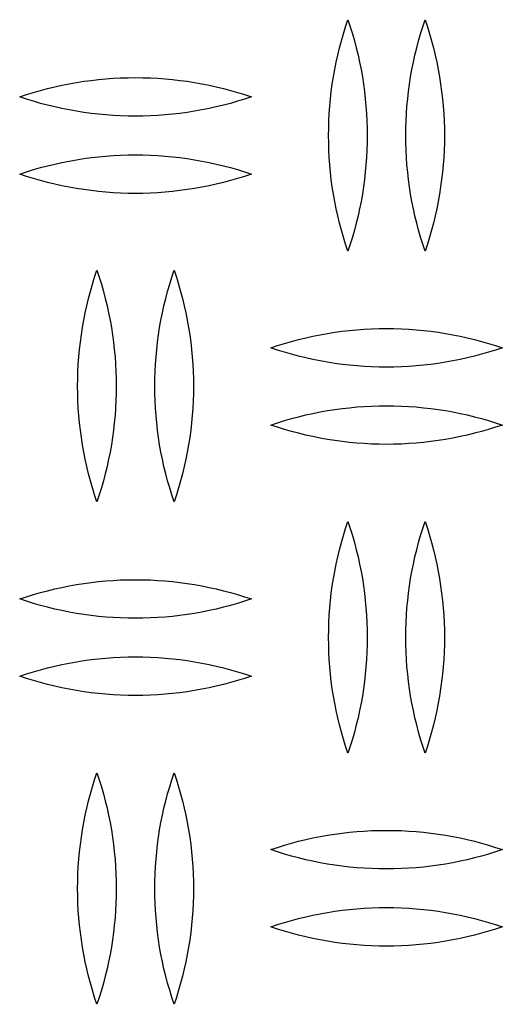
# Model space of a CAD drawing. Units: millimetres. Extents: x 9603 to 14603, y 4502 to 9502.
# Drawn here: x 12448 to 12511, y 6857 to 6985 of the extents above; entities that cross this region are included whole.
import ezdxf

# ---------------------------------------------------------------- set-up
doc = ezdxf.new("R2010")
doc.units = ezdxf.units.MM
doc.layers.add('Make2D$Visible$Curves', color=7, linetype='Continuous', true_color=0x000000)

msp = doc.modelspace()

# ---------------------------------------------------------------- linework, layer by layer
at = {"layer": 'Make2D$Visible$Curves', "color": 18, "lineweight": -3, "true_color": 0x000000}
for points in [[(12488.18, 6969.61), (12488.19, 6970.57), (12488.21, 6971.52), (12488.26, 6972.47), (12488.33, 6973.42), (12488.42, 6974.37), (12488.53, 6975.32), (12488.66, 6976.27), (12488.8, 6977.22), (12488.97, 6978.16), (12489.16, 6979.1), (12489.36, 6980.03), (12489.59, 6980.96), (12489.83, 6981.88), (12490.1, 6982.8), (12490.38, 6983.71), (12490.68, 6984.61)], [(12490.68, 6984.61), (12490.97, 6983.71), (12491.26, 6982.8), (12491.52, 6981.88), (12491.76, 6980.96), (12491.99, 6980.03), (12492.19, 6979.1), (12492.38, 6978.16), (12492.55, 6977.22), (12492.69, 6976.27), (12492.82, 6975.32), (12492.93, 6974.37), (12493.02, 6973.42), (12493.09, 6972.47), (12493.14, 6971.52), (12493.17, 6970.57), (12493.18, 6969.61)], [(12498.18, 6969.61), (12498.19, 6970.57), (12498.21, 6971.52), (12498.26, 6972.47), (12498.33, 6973.42), (12498.42, 6974.37), (12498.53, 6975.32), (12498.66, 6976.27), (12498.8, 6977.22), (12498.97, 6978.16), (12499.16, 6979.1), (12499.36, 6980.03), (12499.59, 6980.96), (12499.83, 6981.88), (12500.1, 6982.8), (12500.38, 6983.71), (12500.68, 6984.61)], [(12500.68, 6984.61), (12500.97, 6983.71), (12501.26, 6982.8), (12501.52, 6981.88), (12501.76, 6980.96), (12501.99, 6980.03), (12502.19, 6979.1), (12502.38, 6978.16), (12502.55, 6977.22), (12502.69, 6976.27), (12502.82, 6975.32), (12502.93, 6974.37), (12503.02, 6973.42), (12503.09, 6972.47), (12503.14, 6971.52), (12503.17, 6970.57), (12503.18, 6969.61)], [(12448.18, 6974.61), (12449.07, 6974.91), (12449.97, 6975.19), (12450.87, 6975.45), (12451.79, 6975.69), (12452.71, 6975.92), (12453.64, 6976.12), (12454.58, 6976.31), (12455.52, 6976.48), (12456.47, 6976.63), (12457.42, 6976.75), (12458.37, 6976.86), (12459.33, 6976.95), (12460.29, 6977.02), (12461.25, 6977.07), (12462.21, 6977.1), (12463.18, 6977.11), (12464.14, 6977.1), (12465.1, 6977.07), (12466.06, 6977.02), (12467.02, 6976.95), (12467.98, 6976.86), (12468.93, 6976.75), (12469.88, 6976.63), (12470.83, 6976.48), (12471.77, 6976.31), (12472.71, 6976.12), (12473.64, 6975.92), (12474.56, 6975.69), (12475.48, 6975.45), (12476.38, 6975.19), (12477.28, 6974.91), (12478.18, 6974.61)], [(12478.18, 6974.61), (12477.28, 6974.32), (12476.38, 6974.04), (12475.48, 6973.78), (12474.56, 6973.54), (12473.64, 6973.31), (12472.71, 6973.11), (12471.77, 6972.92), (12470.83, 6972.75), (12469.88, 6972.6), (12468.93, 6972.47), (12467.98, 6972.36), (12467.02, 6972.27), (12466.06, 6972.2), (12465.1, 6972.15), (12464.14, 6972.12), (12463.18, 6972.11), (12462.21, 6972.12), (12461.25, 6972.15), (12460.29, 6972.2), (12459.33, 6972.27), (12458.37, 6972.36), (12457.42, 6972.47), (12456.47, 6972.6), (12455.52, 6972.75), (12454.58, 6972.92), (12453.64, 6973.11), (12452.71, 6973.31), (12451.79, 6973.54), (12450.87, 6973.78), (12449.97, 6974.04), (12449.07, 6974.32), (12448.18, 6974.61)], [(12490.68, 6954.61), (12490.38, 6955.52), (12490.1, 6956.43), (12489.83, 6957.34), (12489.59, 6958.27), (12489.36, 6959.2), (12489.16, 6960.13), (12488.97, 6961.07), (12488.8, 6962.01), (12488.66, 6962.96), (12488.53, 6963.9), (12488.42, 6964.85), (12488.33, 6965.81), (12488.26, 6966.76), (12488.21, 6967.71), (12488.19, 6968.66), (12488.18, 6969.61)], [(12493.18, 6969.61), (12493.17, 6968.66), (12493.14, 6967.71), (12493.09, 6966.76), (12493.02, 6965.81), (12492.93, 6964.85), (12492.82, 6963.9), (12492.69, 6962.96), (12492.55, 6962.01), (12492.38, 6961.07), (12492.19, 6960.13), (12491.99, 6959.2), (12491.76, 6958.27), (12491.52, 6957.34), (12491.26, 6956.43), (12490.97, 6955.52), (12490.68, 6954.61)], [(12500.68, 6954.61), (12500.38, 6955.52), (12500.1, 6956.43), (12499.83, 6957.34), (12499.59, 6958.27), (12499.36, 6959.2), (12499.16, 6960.13), (12498.97, 6961.07), (12498.8, 6962.01), (12498.66, 6962.96), (12498.53, 6963.9), (12498.42, 6964.85), (12498.33, 6965.81), (12498.26, 6966.76), (12498.21, 6967.71), (12498.19, 6968.66), (12498.18, 6969.61)], [(12503.18, 6969.61), (12503.17, 6968.66), (12503.14, 6967.71), (12503.09, 6966.76), (12503.02, 6965.81), (12502.93, 6964.85), (12502.82, 6963.9), (12502.69, 6962.96), (12502.55, 6962.01), (12502.38, 6961.07), (12502.19, 6960.13), (12501.99, 6959.2), (12501.76, 6958.27), (12501.52, 6957.34), (12501.26, 6956.43), (12500.97, 6955.52), (12500.68, 6954.61)], [(12448.18, 6964.61), (12449.07, 6964.91), (12449.97, 6965.19), (12450.87, 6965.45), (12451.79, 6965.69), (12452.71, 6965.92), (12453.64, 6966.12), (12454.58, 6966.31), (12455.52, 6966.48), (12456.47, 6966.63), (12457.42, 6966.75), (12458.37, 6966.86), (12459.33, 6966.95), (12460.29, 6967.02), (12461.25, 6967.07), (12462.21, 6967.1), (12463.18, 6967.11), (12464.14, 6967.1), (12465.1, 6967.07), (12466.06, 6967.02), (12467.02, 6966.95), (12467.98, 6966.86), (12468.93, 6966.75), (12469.88, 6966.63), (12470.83, 6966.48), (12471.77, 6966.31), (12472.71, 6966.12), (12473.64, 6965.92), (12474.56, 6965.69), (12475.48, 6965.45), (12476.38, 6965.19), (12477.28, 6964.91), (12478.18, 6964.61)], [(12478.18, 6964.61), (12477.28, 6964.32), (12476.38, 6964.04), (12475.48, 6963.78), (12474.56, 6963.54), (12473.64, 6963.31), (12472.71, 6963.11), (12471.77, 6962.92), (12470.83, 6962.75), (12469.88, 6962.6), (12468.93, 6962.47), (12467.98, 6962.36), (12467.02, 6962.27), (12466.06, 6962.2), (12465.1, 6962.15), (12464.14, 6962.12), (12463.18, 6962.11), (12462.21, 6962.12), (12461.25, 6962.15), (12460.29, 6962.2), (12459.33, 6962.27), (12458.37, 6962.36), (12457.42, 6962.47), (12456.47, 6962.6), (12455.52, 6962.75), (12454.58, 6962.92), (12453.64, 6963.11), (12452.71, 6963.31), (12451.79, 6963.54), (12450.87, 6963.78), (12449.97, 6964.04), (12449.07, 6964.32), (12448.18, 6964.61)], [(12455.68, 6937.15), (12455.69, 6938.1), (12455.71, 6939.05), (12455.76, 6940.01), (12455.83, 6940.96), (12455.92, 6941.91), (12456.03, 6942.86), (12456.16, 6943.81), (12456.3, 6944.75), (12456.47, 6945.7), (12456.66, 6946.63), (12456.86, 6947.57), (12457.09, 6948.5), (12457.33, 6949.42), (12457.6, 6950.34), (12457.88, 6951.25), (12458.18, 6952.15)], [(12458.18, 6952.15), (12458.47, 6951.25), (12458.76, 6950.34), (12459.02, 6949.42), (12459.26, 6948.5), (12459.49, 6947.57), (12459.69, 6946.63), (12459.88, 6945.7), (12460.05, 6944.75), (12460.19, 6943.81), (12460.32, 6942.86), (12460.43, 6941.91), (12460.52, 6940.96), (12460.59, 6940.01), (12460.64, 6939.05), (12460.67, 6938.1), (12460.68, 6937.15)], [(12465.68, 6937.15), (12465.69, 6938.1), (12465.71, 6939.05), (12465.76, 6940.01), (12465.83, 6940.96), (12465.92, 6941.91), (12466.03, 6942.86), (12466.16, 6943.81), (12466.3, 6944.75), (12466.47, 6945.7), (12466.66, 6946.63), (12466.86, 6947.57), (12467.09, 6948.5), (12467.33, 6949.42), (12467.6, 6950.34), (12467.88, 6951.25), (12468.18, 6952.15)], [(12468.18, 6952.15), (12468.47, 6951.25), (12468.76, 6950.34), (12469.02, 6949.42), (12469.26, 6948.5), (12469.49, 6947.57), (12469.69, 6946.63), (12469.88, 6945.7), (12470.05, 6944.75), (12470.19, 6943.81), (12470.32, 6942.86), (12470.43, 6941.91), (12470.52, 6940.96), (12470.59, 6940.01), (12470.64, 6939.05), (12470.67, 6938.1), (12470.68, 6937.15)], [(12480.68, 6942.11), (12481.57, 6942.41), (12482.47, 6942.69), (12483.37, 6942.95), (12484.29, 6943.19), (12485.21, 6943.42), (12486.14, 6943.62), (12487.08, 6943.81), (12488.02, 6943.98), (12488.97, 6944.13), (12489.92, 6944.25), (12490.87, 6944.36), (12491.83, 6944.45), (12492.79, 6944.52), (12493.75, 6944.57), (12494.71, 6944.6), (12495.68, 6944.61), (12496.64, 6944.6), (12497.6, 6944.57), (12498.56, 6944.52), (12499.52, 6944.45), (12500.48, 6944.36), (12501.43, 6944.25), (12502.38, 6944.13), (12503.33, 6943.98), (12504.27, 6943.81), (12505.21, 6943.62), (12506.14, 6943.42), (12507.06, 6943.19), (12507.98, 6942.95), (12508.88, 6942.69), (12509.78, 6942.41), (12510.68, 6942.11)], [(12510.68, 6942.11), (12509.78, 6941.82), (12508.88, 6941.54), (12507.98, 6941.28), (12507.06, 6941.04), (12506.14, 6940.81), (12505.21, 6940.61), (12504.27, 6940.42), (12503.33, 6940.25), (12502.38, 6940.1), (12501.43, 6939.97), (12500.48, 6939.86), (12499.52, 6939.77), (12498.56, 6939.7), (12497.6, 6939.65), (12496.64, 6939.62), (12495.68, 6939.61), (12494.71, 6939.62), (12493.75, 6939.65), (12492.79, 6939.7), (12491.83, 6939.77), (12490.87, 6939.86), (12489.92, 6939.97), (12488.97, 6940.1), (12488.02, 6940.25), (12487.08, 6940.42), (12486.14, 6940.61), (12485.21, 6940.81), (12484.29, 6941.04), (12483.37, 6941.28), (12482.47, 6941.54), (12481.57, 6941.82), (12480.68, 6942.11)], [(12458.18, 6922.15), (12457.88, 6923.05), (12457.6, 6923.96), (12457.33, 6924.88), (12457.09, 6925.8), (12456.86, 6926.73), (12456.66, 6927.67), (12456.47, 6928.61), (12456.3, 6929.55), (12456.16, 6930.49), (12456.03, 6931.44), (12455.92, 6932.39), (12455.83, 6933.34), (12455.76, 6934.3), (12455.71, 6935.25), (12455.69, 6936.2), (12455.68, 6937.15)], [(12460.68, 6937.15), (12460.67, 6936.2), (12460.64, 6935.25), (12460.59, 6934.3), (12460.52, 6933.34), (12460.43, 6932.39), (12460.32, 6931.44), (12460.19, 6930.49), (12460.05, 6929.55), (12459.88, 6928.61), (12459.69, 6927.67), (12459.49, 6926.73), (12459.26, 6925.8), (12459.02, 6924.88), (12458.76, 6923.96), (12458.47, 6923.05), (12458.18, 6922.15)], [(12468.18, 6922.15), (12467.88, 6923.05), (12467.6, 6923.96), (12467.33, 6924.88), (12467.09, 6925.8), (12466.86, 6926.73), (12466.66, 6927.67), (12466.47, 6928.61), (12466.3, 6929.55), (12466.16, 6930.49), (12466.03, 6931.44), (12465.92, 6932.39), (12465.83, 6933.34), (12465.76, 6934.3), (12465.71, 6935.25), (12465.69, 6936.2), (12465.68, 6937.15)], [(12470.68, 6937.15), (12470.67, 6936.2), (12470.64, 6935.25), (12470.59, 6934.3), (12470.52, 6933.34), (12470.43, 6932.39), (12470.32, 6931.44), (12470.19, 6930.49), (12470.05, 6929.55), (12469.88, 6928.61), (12469.69, 6927.67), (12469.49, 6926.73), (12469.26, 6925.8), (12469.02, 6924.88), (12468.76, 6923.96), (12468.47, 6923.05), (12468.18, 6922.15)], [(12480.68, 6932.11), (12481.57, 6932.41), (12482.47, 6932.69), (12483.37, 6932.95), (12484.29, 6933.19), (12485.21, 6933.42), (12486.14, 6933.62), (12487.08, 6933.81), (12488.02, 6933.98), (12488.97, 6934.13), (12489.92, 6934.25), (12490.87, 6934.36), (12491.83, 6934.45), (12492.79, 6934.52), (12493.75, 6934.57), (12494.71, 6934.6), (12495.68, 6934.61), (12496.64, 6934.6), (12497.6, 6934.57), (12498.56, 6934.52), (12499.52, 6934.45), (12500.48, 6934.36), (12501.43, 6934.25), (12502.38, 6934.13), (12503.33, 6933.98), (12504.27, 6933.81), (12505.21, 6933.62), (12506.14, 6933.42), (12507.06, 6933.19), (12507.98, 6932.95), (12508.88, 6932.69), (12509.78, 6932.41), (12510.68, 6932.11)], [(12510.68, 6932.11), (12509.78, 6931.82), (12508.88, 6931.54), (12507.98, 6931.28), (12507.06, 6931.04), (12506.14, 6930.81), (12505.21, 6930.61), (12504.27, 6930.42), (12503.33, 6930.25), (12502.38, 6930.1), (12501.43, 6929.97), (12500.48, 6929.86), (12499.52, 6929.77), (12498.56, 6929.7), (12497.6, 6929.65), (12496.64, 6929.62), (12495.68, 6929.61), (12494.71, 6929.62), (12493.75, 6929.65), (12492.79, 6929.7), (12491.83, 6929.77), (12490.87, 6929.86), (12489.92, 6929.97), (12488.97, 6930.1), (12488.02, 6930.25), (12487.08, 6930.42), (12486.14, 6930.61), (12485.21, 6930.81), (12484.29, 6931.04), (12483.37, 6931.28), (12482.47, 6931.54), (12481.57, 6931.82), (12480.68, 6932.11)], [(12488.18, 6904.61), (12488.19, 6905.57), (12488.21, 6906.52), (12488.26, 6907.47), (12488.33, 6908.42), (12488.42, 6909.37), (12488.53, 6910.32), (12488.66, 6911.27), (12488.8, 6912.22), (12488.97, 6913.16), (12489.16, 6914.1), (12489.36, 6915.03), (12489.59, 6915.96), (12489.83, 6916.88), (12490.1, 6917.8), (12490.38, 6918.71), (12490.68, 6919.61)], [(12490.68, 6919.61), (12490.97, 6918.71), (12491.26, 6917.8), (12491.52, 6916.88), (12491.76, 6915.96), (12491.99, 6915.03), (12492.19, 6914.1), (12492.38, 6913.16), (12492.55, 6912.22), (12492.69, 6911.27), (12492.82, 6910.32), (12492.93, 6909.37), (12493.02, 6908.42), (12493.09, 6907.47), (12493.14, 6906.52), (12493.17, 6905.57), (12493.18, 6904.61)], [(12498.18, 6904.61), (12498.19, 6905.57), (12498.21, 6906.52), (12498.26, 6907.47), (12498.33, 6908.42), (12498.42, 6909.37), (12498.53, 6910.32), (12498.66, 6911.27), (12498.8, 6912.22), (12498.97, 6913.16), (12499.16, 6914.1), (12499.36, 6915.03), (12499.59, 6915.96), (12499.83, 6916.88), (12500.1, 6917.8), (12500.38, 6918.71), (12500.68, 6919.61)], [(12500.68, 6919.61), (12500.97, 6918.71), (12501.26, 6917.8), (12501.52, 6916.88), (12501.76, 6915.96), (12501.99, 6915.03), (12502.19, 6914.1), (12502.38, 6913.16), (12502.55, 6912.22), (12502.69, 6911.27), (12502.82, 6910.32), (12502.93, 6909.37), (12503.02, 6908.42), (12503.09, 6907.47), (12503.14, 6906.52), (12503.17, 6905.57), (12503.18, 6904.61)], [(12448.18, 6909.58), (12449.07, 6909.87), (12449.97, 6910.15), (12450.87, 6910.41), (12451.79, 6910.65), (12452.71, 6910.88), (12453.64, 6911.08), (12454.58, 6911.27), (12455.52, 6911.44), (12456.47, 6911.59), (12457.42, 6911.72), (12458.37, 6911.83), (12459.33, 6911.92), (12460.29, 6911.99), (12461.25, 6912.04), (12462.21, 6912.07), (12463.18, 6912.08), (12464.14, 6912.07), (12465.1, 6912.04), (12466.06, 6911.99), (12467.02, 6911.92), (12467.98, 6911.83), (12468.93, 6911.72), (12469.88, 6911.59), (12470.83, 6911.44), (12471.77, 6911.27), (12472.71, 6911.08), (12473.64, 6910.88), (12474.56, 6910.65), (12475.48, 6910.41), (12476.38, 6910.15), (12477.28, 6909.87), (12478.18, 6909.58)], [(12478.18, 6909.58), (12477.28, 6909.28), (12476.38, 6909), (12475.48, 6908.74), (12474.56, 6908.5), (12473.64, 6908.28), (12472.71, 6908.07), (12471.77, 6907.88), (12470.83, 6907.72), (12469.88, 6907.57), (12468.93, 6907.44), (12467.98, 6907.33), (12467.02, 6907.24), (12466.06, 6907.17), (12465.1, 6907.12), (12464.14, 6907.09), (12463.18, 6907.08), (12462.21, 6907.09), (12461.25, 6907.12), (12460.29, 6907.17), (12459.33, 6907.24), (12458.37, 6907.33), (12457.42, 6907.44), (12456.47, 6907.57), (12455.52, 6907.72), (12454.58, 6907.88), (12453.64, 6908.07), (12452.71, 6908.28), (12451.79, 6908.5), (12450.87, 6908.74), (12449.97, 6909), (12449.07, 6909.28), (12448.18, 6909.58)], [(12490.68, 6889.61), (12490.38, 6890.52), (12490.1, 6891.43), (12489.83, 6892.34), (12489.59, 6893.27), (12489.36, 6894.2), (12489.16, 6895.13), (12488.97, 6896.07), (12488.8, 6897.01), (12488.66, 6897.96), (12488.53, 6898.9), (12488.42, 6899.85), (12488.33, 6900.81), (12488.26, 6901.76), (12488.21, 6902.71), (12488.19, 6903.66), (12488.18, 6904.61)], [(12493.18, 6904.61), (12493.17, 6903.66), (12493.14, 6902.71), (12493.09, 6901.76), (12493.02, 6900.81), (12492.93, 6899.85), (12492.82, 6898.9), (12492.69, 6897.96), (12492.55, 6897.01), (12492.38, 6896.07), (12492.19, 6895.13), (12491.99, 6894.2), (12491.76, 6893.27), (12491.52, 6892.34), (12491.26, 6891.43), (12490.97, 6890.52), (12490.68, 6889.61)], [(12500.68, 6889.61), (12500.38, 6890.52), (12500.1, 6891.43), (12499.83, 6892.34), (12499.59, 6893.27), (12499.36, 6894.2), (12499.16, 6895.13), (12498.97, 6896.07), (12498.8, 6897.01), (12498.66, 6897.96), (12498.53, 6898.9), (12498.42, 6899.85), (12498.33, 6900.81), (12498.26, 6901.76), (12498.21, 6902.71), (12498.19, 6903.66), (12498.18, 6904.61)], [(12503.18, 6904.61), (12503.17, 6903.66), (12503.14, 6902.71), (12503.09, 6901.76), (12503.02, 6900.81), (12502.93, 6899.85), (12502.82, 6898.9), (12502.69, 6897.96), (12502.55, 6897.01), (12502.38, 6896.07), (12502.19, 6895.13), (12501.99, 6894.2), (12501.76, 6893.27), (12501.52, 6892.34), (12501.26, 6891.43), (12500.97, 6890.52), (12500.68, 6889.61)], [(12448.18, 6899.58), (12449.07, 6899.87), (12449.97, 6900.15), (12450.87, 6900.41), (12451.79, 6900.65), (12452.71, 6900.88), (12453.64, 6901.08), (12454.58, 6901.27), (12455.52, 6901.44), (12456.47, 6901.59), (12457.42, 6901.72), (12458.37, 6901.83), (12459.33, 6901.92), (12460.29, 6901.99), (12461.25, 6902.04), (12462.21, 6902.07), (12463.18, 6902.08), (12464.14, 6902.07), (12465.1, 6902.04), (12466.06, 6901.99), (12467.02, 6901.92), (12467.98, 6901.83), (12468.93, 6901.72), (12469.88, 6901.59), (12470.83, 6901.44), (12471.77, 6901.27), (12472.71, 6901.08), (12473.64, 6900.88), (12474.56, 6900.65), (12475.48, 6900.41), (12476.38, 6900.15), (12477.28, 6899.87), (12478.18, 6899.58)], [(12478.18, 6899.58), (12477.28, 6899.28), (12476.38, 6899), (12475.48, 6898.74), (12474.56, 6898.5), (12473.64, 6898.28), (12472.71, 6898.07), (12471.77, 6897.88), (12470.83, 6897.72), (12469.88, 6897.57), (12468.93, 6897.44), (12467.98, 6897.33), (12467.02, 6897.24), (12466.06, 6897.17), (12465.1, 6897.12), (12464.14, 6897.09), (12463.18, 6897.08), (12462.21, 6897.09), (12461.25, 6897.12), (12460.29, 6897.17), (12459.33, 6897.24), (12458.37, 6897.33), (12457.42, 6897.44), (12456.47, 6897.57), (12455.52, 6897.72), (12454.58, 6897.88), (12453.64, 6898.07), (12452.71, 6898.28), (12451.79, 6898.5), (12450.87, 6898.74), (12449.97, 6899), (12449.07, 6899.28), (12448.18, 6899.58)], [(12455.68, 6872.08), (12455.69, 6873.03), (12455.71, 6873.98), (12455.76, 6874.93), (12455.83, 6875.89), (12455.92, 6876.84), (12456.03, 6877.79), (12456.16, 6878.74), (12456.3, 6879.68), (12456.47, 6880.62), (12456.66, 6881.56), (12456.86, 6882.5), (12457.09, 6883.42), (12457.33, 6884.35), (12457.6, 6885.26), (12457.88, 6886.17), (12458.18, 6887.08)], [(12458.18, 6887.08), (12458.47, 6886.17), (12458.76, 6885.26), (12459.02, 6884.35), (12459.26, 6883.42), (12459.49, 6882.5), (12459.69, 6881.56), (12459.88, 6880.62), (12460.05, 6879.68), (12460.19, 6878.74), (12460.32, 6877.79), (12460.43, 6876.84), (12460.52, 6875.89), (12460.59, 6874.93), (12460.64, 6873.98), (12460.67, 6873.03), (12460.68, 6872.08)], [(12465.68, 6872.08), (12465.69, 6873.03), (12465.71, 6873.98), (12465.76, 6874.93), (12465.83, 6875.89), (12465.92, 6876.84), (12466.03, 6877.79), (12466.16, 6878.74), (12466.3, 6879.68), (12466.47, 6880.62), (12466.66, 6881.56), (12466.86, 6882.5), (12467.09, 6883.42), (12467.33, 6884.35), (12467.6, 6885.26), (12467.88, 6886.17), (12468.18, 6887.08)], [(12468.18, 6887.08), (12468.47, 6886.17), (12468.76, 6885.26), (12469.02, 6884.35), (12469.26, 6883.42), (12469.49, 6882.5), (12469.69, 6881.56), (12469.88, 6880.62), (12470.05, 6879.68), (12470.19, 6878.74), (12470.32, 6877.79), (12470.43, 6876.84), (12470.52, 6875.89), (12470.59, 6874.93), (12470.64, 6873.98), (12470.67, 6873.03), (12470.68, 6872.08)], [(12480.68, 6877.11), (12481.57, 6877.41), (12482.47, 6877.69), (12483.37, 6877.95), (12484.29, 6878.19), (12485.21, 6878.42), (12486.14, 6878.62), (12487.08, 6878.81), (12488.02, 6878.98), (12488.97, 6879.13), (12489.92, 6879.25), (12490.87, 6879.36), (12491.83, 6879.45), (12492.79, 6879.52), (12493.75, 6879.57), (12494.71, 6879.6), (12495.68, 6879.61), (12496.64, 6879.6), (12497.6, 6879.57), (12498.56, 6879.52), (12499.52, 6879.45), (12500.48, 6879.36), (12501.43, 6879.25), (12502.38, 6879.13), (12503.33, 6878.98), (12504.27, 6878.81), (12505.21, 6878.62), (12506.14, 6878.42), (12507.06, 6878.19), (12507.98, 6877.95), (12508.88, 6877.69), (12509.78, 6877.41), (12510.68, 6877.11)], [(12510.68, 6877.11), (12509.78, 6876.82), (12508.88, 6876.54), (12507.98, 6876.28), (12507.06, 6876.04), (12506.14, 6875.81), (12505.21, 6875.61), (12504.27, 6875.42), (12503.33, 6875.25), (12502.38, 6875.1), (12501.43, 6874.97), (12500.48, 6874.86), (12499.52, 6874.77), (12498.56, 6874.7), (12497.6, 6874.65), (12496.64, 6874.62), (12495.68, 6874.61), (12494.71, 6874.62), (12493.75, 6874.65), (12492.79, 6874.7), (12491.83, 6874.77), (12490.87, 6874.86), (12489.92, 6874.97), (12488.97, 6875.1), (12488.02, 6875.25), (12487.08, 6875.42), (12486.14, 6875.61), (12485.21, 6875.81), (12484.29, 6876.04), (12483.37, 6876.28), (12482.47, 6876.54), (12481.57, 6876.82), (12480.68, 6877.11)], [(12458.18, 6857.08), (12457.88, 6857.98), (12457.6, 6858.89), (12457.33, 6859.81), (12457.09, 6860.73), (12456.86, 6861.66), (12456.66, 6862.59), (12456.47, 6863.53), (12456.3, 6864.47), (12456.16, 6865.42), (12456.03, 6866.37), (12455.92, 6867.32), (12455.83, 6868.27), (12455.76, 6869.22), (12455.71, 6870.17), (12455.69, 6871.13), (12455.68, 6872.08)], [(12460.68, 6872.08), (12460.67, 6871.13), (12460.64, 6870.17), (12460.59, 6869.22), (12460.52, 6868.27), (12460.43, 6867.32), (12460.32, 6866.37), (12460.19, 6865.42), (12460.05, 6864.47), (12459.88, 6863.53), (12459.69, 6862.59), (12459.49, 6861.66), (12459.26, 6860.73), (12459.02, 6859.81), (12458.76, 6858.89), (12458.47, 6857.98), (12458.18, 6857.08)], [(12468.18, 6857.08), (12467.88, 6857.98), (12467.6, 6858.89), (12467.33, 6859.81), (12467.09, 6860.73), (12466.86, 6861.66), (12466.66, 6862.59), (12466.47, 6863.53), (12466.3, 6864.47), (12466.16, 6865.42), (12466.03, 6866.37), (12465.92, 6867.32), (12465.83, 6868.27), (12465.76, 6869.22), (12465.71, 6870.17), (12465.69, 6871.13), (12465.68, 6872.08)], [(12470.68, 6872.08), (12470.67, 6871.13), (12470.64, 6870.17), (12470.59, 6869.22), (12470.52, 6868.27), (12470.43, 6867.32), (12470.32, 6866.37), (12470.19, 6865.42), (12470.05, 6864.47), (12469.88, 6863.53), (12469.69, 6862.59), (12469.49, 6861.66), (12469.26, 6860.73), (12469.02, 6859.81), (12468.76, 6858.89), (12468.47, 6857.98), (12468.18, 6857.08)], [(12480.68, 6867.11), (12481.57, 6867.41), (12482.47, 6867.69), (12483.37, 6867.95), (12484.29, 6868.19), (12485.21, 6868.42), (12486.14, 6868.62), (12487.08, 6868.81), (12488.02, 6868.98), (12488.97, 6869.13), (12489.92, 6869.25), (12490.87, 6869.36), (12491.83, 6869.45), (12492.79, 6869.52), (12493.75, 6869.57), (12494.71, 6869.6), (12495.68, 6869.61), (12496.64, 6869.6), (12497.6, 6869.57), (12498.56, 6869.52), (12499.52, 6869.45), (12500.48, 6869.36), (12501.43, 6869.25), (12502.38, 6869.13), (12503.33, 6868.98), (12504.27, 6868.81), (12505.21, 6868.62), (12506.14, 6868.42), (12507.06, 6868.19), (12507.98, 6867.95), (12508.88, 6867.69), (12509.78, 6867.41), (12510.68, 6867.11)], [(12510.68, 6867.11), (12509.78, 6866.82), (12508.88, 6866.54), (12507.98, 6866.28), (12507.06, 6866.04), (12506.14, 6865.81), (12505.21, 6865.61), (12504.27, 6865.42), (12503.33, 6865.25), (12502.38, 6865.1), (12501.43, 6864.97), (12500.48, 6864.86), (12499.52, 6864.77), (12498.56, 6864.7), (12497.6, 6864.65), (12496.64, 6864.62), (12495.68, 6864.61), (12494.71, 6864.62), (12493.75, 6864.65), (12492.79, 6864.7), (12491.83, 6864.77), (12490.87, 6864.86), (12489.92, 6864.97), (12488.97, 6865.1), (12488.02, 6865.25), (12487.08, 6865.42), (12486.14, 6865.61), (12485.21, 6865.81), (12484.29, 6866.04), (12483.37, 6866.28), (12482.47, 6866.54), (12481.57, 6866.82), (12480.68, 6867.11)]]:
    msp.add_lwpolyline(points, dxfattribs=at)

doc.saveas('drawing.dxf')
